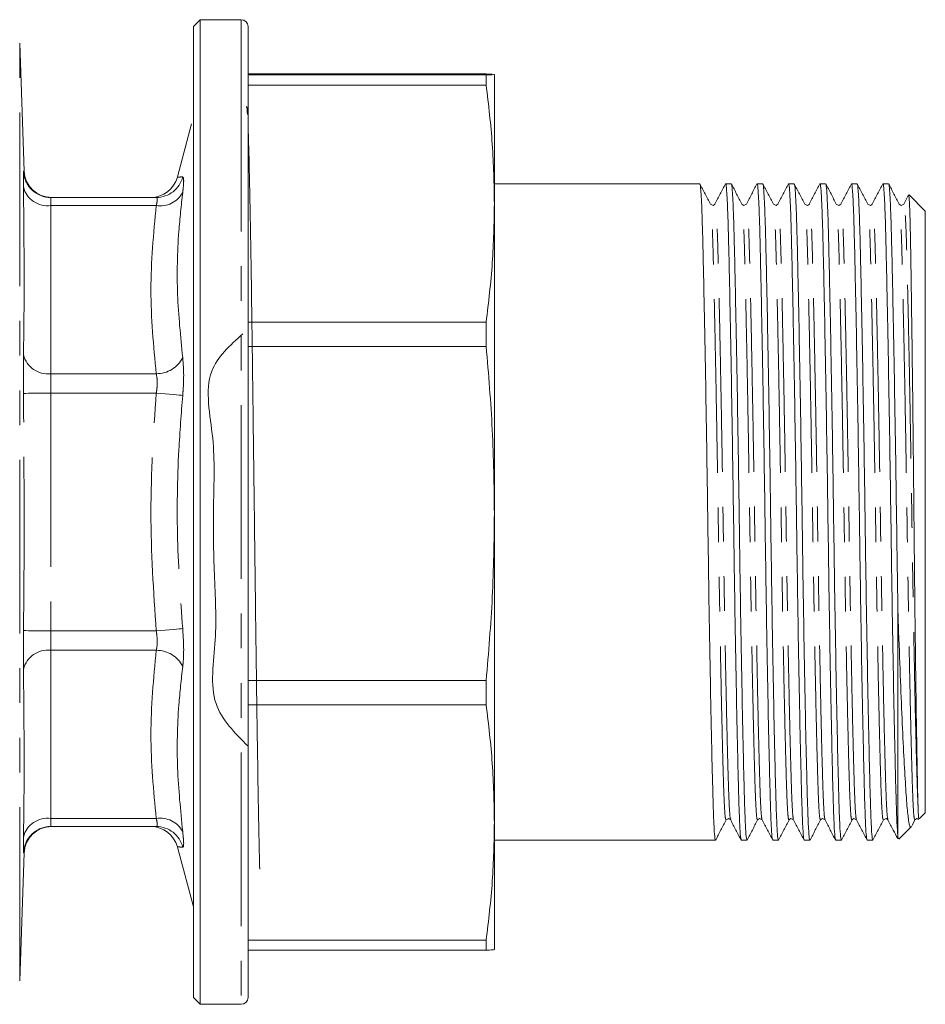
# Model space of a CAD drawing. Units: millimetres. Extents: x 147 to 260, y 93 to 257.
# Drawn here: x 201 to 234, y 189 to 225 of the extents above; entities that cross this region are included whole.
import ezdxf

# ---------------------------------------------------------------- set-up
doc = ezdxf.new("R2010")
doc.units = ezdxf.units.MM
doc.linetypes.add('PHANTOM', pattern=[12.7, 6.35, -1.27, 1.27, -1.27, 1.27, -1.27])

msp = doc.modelspace()

# ---------------------------------------------------------------- linework, layer by layer
at = {"color": 7, "linetype": 'Continuous', "lineweight": 15}
for p, q in [((207.259, 225.257), (207.009, 225.007)), ((207.009, 225.007), (207.009, 223.632)), ((208.759, 225.257), (207.259, 225.257)), ((207.259, 223.863), (207.259, 225.257)), ((209.009, 225.007), (209.009, 223.632)), ((200.823, 219.723), (200.659, 224.399)), ((207.009, 223.632), (207.009, 189.507)), ((207.259, 189.257), (207.259, 223.863)), ((209.009, 223.632), (209.009, 189.507)), ((209.009, 223.277), (217.708, 223.277)), ((217.708, 223.235), (209.009, 223.235)), ((217.708, 223.277), (217.932, 223.267)), ((217.708, 223.235), (217.708, 222.863)), ((218.008, 223.257), (218.009, 223.256)), ((218.009, 223.257), (218.009, 223.256)), ((218.009, 223.256), (218.009, 218.531)), ((209.009, 222.863), (217.708, 222.863)), ((209.009, 221.978), (208.951, 222.091)), ((206.944, 221.452), (206.422, 219.506)), ((225.517, 219.257), (218.009, 219.257)), ((226.667, 219.257), (226.459, 219.257)), ((227.817, 219.257), (227.609, 219.257)), ((228.967, 219.257), (228.759, 219.257)), ((230.117, 219.257), (229.909, 219.257)), ((231.267, 219.257), (231.059, 219.257)), ((232.417, 219.257), (232.209, 219.257)), ((201.796, 218.757), (205.651, 218.757)), ((205.651, 218.757), (205.454, 218.757)), ((218.009, 218.531), (218.009, 207.202)), ((233.148, 218.856), (232.971, 218.516)), ((233.759, 218.257), (233.168, 218.848)), ((233.759, 206.751), (233.759, 218.257)), ((217.708, 214.2), (209.009, 214.2)), ((217.708, 214.2), (217.708, 213.306)), ((209.009, 213.306), (217.708, 213.306)), ((218.009, 207.202), (218.009, 195.904)), ((233.759, 196.257), (233.759, 206.751)), ((232.759, 195.36), (232.759, 203.615)), ((217.708, 201.097), (209.009, 201.097)), ((217.708, 201.097), (217.708, 200.206)), ((209.009, 200.206), (217.708, 200.206)), ((233.54, 196.038), (233.759, 196.257)), ((218.009, 195.904), (218.009, 191.257)), ((233.274, 195.792), (233.381, 195.998)), ((201.796, 195.757), (205.651, 195.757)), ((232.798, 195.295), (233.26, 195.757)), ((218.009, 195.257), (226.092, 195.257)), ((227.034, 195.257), (227.242, 195.257)), ((228.184, 195.257), (228.392, 195.257)), ((229.334, 195.257), (229.542, 195.257)), ((230.484, 195.257), (230.692, 195.257)), ((231.634, 195.257), (231.842, 195.257)), ((232.759, 195.36), (232.776, 195.318)), ((200.659, 190.114), (200.823, 194.79)), ((206.422, 195.007), (207.009, 192.816)), ((217.708, 191.602), (209.009, 191.602)), ((217.708, 191.602), (217.708, 191.236)), ((209.009, 191.236), (217.708, 191.236)), ((207.009, 189.507), (207.259, 189.257)), ((207.259, 189.257), (208.759, 189.257))]:
    msp.add_line(p, q, dxfattribs=at)
at = {"color": 8, "linetype": 'PHANTOM', "lineweight": 0}
for p, q in [((208.759, 225.257), (208.759, 223.863)), ((200.659, 190.114), (200.659, 224.399)), ((208.759, 223.863), (208.759, 189.257)), ((201.796, 218.464), (201.796, 212.313)), ((201.796, 218.464), (205.651, 218.464)), ((201.796, 212.313), (205.651, 212.313)), ((201.796, 211.606), (201.796, 202.907)), ((201.796, 211.606), (205.651, 211.606)), ((201.796, 202.907), (205.651, 202.907)), ((201.796, 202.2), (201.796, 196.049)), ((201.796, 202.2), (205.651, 202.2)), ((201.796, 196.049), (205.651, 196.049)), ((200.809, 194.79), (200.797, 194.79))]:
    msp.add_line(p, q, dxfattribs=at)
at = {"color": 8, "linetype": 'PHANTOM', "lineweight": 0, "flags": 128}
for points in [[(200.797, 211.594), (200.822, 211.595), (200.882, 211.595), (200.977, 211.596), (201.101, 211.598), (201.251, 211.6), (201.421, 211.602), (201.605, 211.604), (201.796, 211.606)], [(206.617, 211.521), (206.564, 211.525), (206.486, 211.532), (206.385, 211.541), (206.263, 211.552), (206.126, 211.564), (205.975, 211.577), (205.815, 211.591), (205.651, 211.606)], [(200.797, 202.919), (200.822, 202.919), (200.882, 202.918), (200.977, 202.917), (201.101, 202.915), (201.251, 202.914), (201.421, 202.912), (201.605, 202.91), (201.796, 202.907)], [(206.617, 202.992), (206.564, 202.988), (206.486, 202.981), (206.385, 202.972), (206.263, 202.961), (206.126, 202.949), (205.975, 202.936), (205.815, 202.922), (205.651, 202.907)]]:
    msp.add_lwpolyline(points, dxfattribs=at)
at = {"color": 7, "linetype": 'Continuous', "lineweight": 15}
for centre, radius, start, end in [((208.759, 225.007), 0.25, 0, 90), ((201.822, 219.757), 1, 181.9106, 269.9591), ((205.454, 219.757), 1, 270, 345.3217), ((201.796, 219.756), 1, 227.0023, 269.9997), ((201.822, 194.757), 1, 90.0409, 178.2235), ((201.796, 194.757), 1, 90.0002, 129.2328), ((205.454, 194.757), 1, 14.5728, 90), ((208.759, 189.507), 0.25, 270, 0)]:
    msp.add_arc(centre, radius, start, end, dxfattribs=at)
at = {"color": 8, "linetype": 'PHANTOM', "lineweight": 0}
for centre, radius, start, end in [((201.797, 219.757), 1, 181.8882, 227.0023), ((205.65, 219.753), 0.997, 270.0754, 345.9902), ((201.669, 219.352), 0.897, 193.6918, 278.1828), ((205.801, 219.378), 0.927, 260.6702, 331.6174), ((201.685, 213.22), 0.914, 193.6268, 276.981), ((205.661, 213.379), 1.066, 269.4829, 333.7306), ((201.685, 201.293), 0.914, 83.019, 166.3732), ((205.661, 201.134), 1.066, 26.2694, 90.5171), ((201.669, 195.161), 0.897, 81.8172, 166.3082), ((205.801, 195.135), 0.927, 28.3826, 99.3298), ((201.797, 194.757), 1, 129.2328, 178.1119), ((205.65, 194.76), 0.997, 14.0098, 89.9246)]:
    msp.add_arc(centre, radius, start, end, dxfattribs=at)
at = {"color": 7, "linetype": 'Continuous', "lineweight": 15}
for points, knots in [([(218.009, 223.256), (217.996, 223.253), (217.969, 223.246), (217.795, 223.239), (217.708, 223.235)], [0, 0, 0, 0, 0.499408, 1, 1, 1, 1]), ([(217.708, 222.863), (217.795, 222.143), (217.968, 220.702), (217.996, 219.255), (218.009, 218.531)], [0, 0, 0, 0, 0.4994495, 1, 1, 1, 1]), ([(208.951, 222.054), (208.959, 222.054), (208.969, 222.053), (208.98, 221.841), (208.982, 221.795)], [0, 0, 0, 0, 0.781042, 1, 1, 1, 1]), ([(209.009, 221.244), (209.019, 220.971), (209.038, 220.401), (209.067, 219.055), (209.099, 217.376), (209.13, 215.382), (209.16, 213.179), (209.191, 210.787), (209.222, 208.316), (209.253, 205.793), (209.283, 203.334), (209.315, 200.965), (209.346, 198.792), (209.377, 196.852), (209.405, 195.282), (209.424, 194.534), (209.432, 194.203)], [0, 0, 0, 0, 0.066086, 0.137955, 0.211907, 0.283775, 0.357728, 0.429596, 0.503549, 0.575417, 0.64937, 0.721238, 0.79519, 0.867059, 0.941012, 1, 1, 1, 1]), ([(226.092, 195.288), (226.084, 195.291), (226.067, 195.296), (226.041, 195.654), (226.013, 196.283), (225.988, 197.178), (225.959, 198.32), (225.929, 199.709), (225.899, 201.302), (225.868, 203.039), (225.839, 204.853), (225.813, 206.696), (225.787, 208.552), (225.758, 210.405), (225.728, 212.211), (225.697, 213.898), (225.667, 215.402), (225.639, 216.678), (225.613, 217.717), (225.586, 218.519), (225.556, 219.038), (225.533, 219.275), (225.52, 219.234), (225.517, 219.225)], [0, 0, 0, 0, 0.0362464, 0.0866617, 0.1358296, 0.1840874, 0.233733, 0.2844342, 0.3355702, 0.3864879, 0.4365504, 0.4851834, 0.5338164, 0.5838789, 0.6347966, 0.6859326, 0.7366338, 0.7862794, 0.8345371, 0.883705, 0.9341203, 0.9851834, 1, 1, 1, 1]), ([(225.905, 218.516), (225.841, 218.639), (225.714, 218.884), (225.586, 219.129), (225.522, 219.252)], [0, 0, 0, 0, 0.49999, 1, 1, 1, 1]), ([(226.456, 219.256), (226.392, 219.132), (226.263, 218.886), (226.135, 218.639), (226.071, 218.516)], [0, 0, 0, 0, 0.50001, 1, 1, 1, 1]), ([(226.459, 219.225), (226.462, 219.234), (226.475, 219.276), (226.499, 219.041), (226.528, 218.525), (226.556, 217.724), (226.581, 216.688), (226.609, 215.413), (226.639, 213.911), (226.67, 212.225), (226.7, 210.42), (226.729, 208.567), (226.756, 206.711), (226.782, 204.868), (226.811, 203.054), (226.841, 201.315), (226.872, 199.721), (226.902, 198.331), (226.93, 197.187), (226.956, 196.29), (226.983, 195.658), (227.01, 195.297), (227.027, 195.291), (227.034, 195.288)], [0, 0, 0, 0, 0.014408, 0.065471, 0.115887, 0.165055, 0.213312, 0.262958, 0.313659, 0.364795, 0.415713, 0.465775, 0.514408, 0.563041, 0.613104, 0.664022, 0.715158, 0.765859, 0.815504, 0.863762, 0.91293, 0.963345, 1, 1, 1, 1]), ([(227.242, 195.288), (227.234, 195.291), (227.217, 195.296), (227.191, 195.654), (227.163, 196.283), (227.138, 197.178), (227.109, 198.32), (227.079, 199.709), (227.049, 201.302), (227.018, 203.039), (226.989, 204.853), (226.963, 206.696), (226.937, 208.552), (226.908, 210.405), (226.878, 212.211), (226.847, 213.898), (226.817, 215.402), (226.789, 216.678), (226.763, 217.717), (226.736, 218.519), (226.706, 219.038), (226.683, 219.275), (226.67, 219.234), (226.667, 219.225)], [0, 0, 0, 0, 0.036246, 0.086662, 0.13583, 0.184087, 0.233733, 0.284434, 0.33557, 0.386488, 0.43655, 0.485183, 0.533816, 0.583879, 0.634797, 0.685933, 0.736634, 0.786279, 0.834537, 0.883705, 0.93412, 0.985183, 1, 1, 1, 1]), ([(227.056, 218.515), (226.992, 218.638), (226.864, 218.883), (226.737, 219.128), (226.673, 219.251)], [0, 0, 0, 0, 0.49999, 1, 1, 1, 1]), ([(227.606, 219.256), (227.542, 219.132), (227.413, 218.886), (227.285, 218.639), (227.221, 218.516)], [0, 0, 0, 0, 0.500009, 1, 1, 1, 1]), ([(227.609, 219.225), (227.612, 219.234), (227.625, 219.276), (227.649, 219.041), (227.678, 218.525), (227.706, 217.724), (227.731, 216.688), (227.759, 215.413), (227.789, 213.911), (227.82, 212.225), (227.85, 210.42), (227.879, 208.567), (227.906, 206.711), (227.932, 204.868), (227.961, 203.054), (227.991, 201.315), (228.022, 199.721), (228.052, 198.331), (228.08, 197.187), (228.106, 196.29), (228.133, 195.658), (228.16, 195.297), (228.177, 195.291), (228.184, 195.288)], [0, 0, 0, 0, 0.014408, 0.065471, 0.115887, 0.165055, 0.213312, 0.262958, 0.313659, 0.364795, 0.415713, 0.465775, 0.514408, 0.563041, 0.613104, 0.664022, 0.715158, 0.765859, 0.815504, 0.863762, 0.91293, 0.963345, 1, 1, 1, 1]), ([(228.392, 195.288), (228.384, 195.291), (228.367, 195.296), (228.341, 195.654), (228.313, 196.283), (228.288, 197.178), (228.259, 198.32), (228.229, 199.709), (228.199, 201.302), (228.168, 203.039), (228.139, 204.853), (228.113, 206.696), (228.087, 208.552), (228.058, 210.405), (228.028, 212.211), (227.997, 213.898), (227.967, 215.402), (227.939, 216.678), (227.913, 217.717), (227.886, 218.519), (227.856, 219.038), (227.833, 219.275), (227.82, 219.234), (227.817, 219.225)], [0, 0, 0, 0, 0.036246, 0.086662, 0.13583, 0.184087, 0.233733, 0.284434, 0.33557, 0.386488, 0.43655, 0.485183, 0.533816, 0.583879, 0.634797, 0.685933, 0.736634, 0.786279, 0.834537, 0.883705, 0.93412, 0.985183, 1, 1, 1, 1]), ([(228.206, 218.515), (228.142, 218.638), (228.014, 218.883), (227.887, 219.128), (227.823, 219.251)], [0, 0, 0, 0, 0.499991, 1, 1, 1, 1]), ([(228.756, 219.256), (228.692, 219.132), (228.563, 218.886), (228.435, 218.639), (228.371, 218.516)], [0, 0, 0, 0, 0.50001, 1, 1, 1, 1]), ([(228.759, 219.225), (228.762, 219.234), (228.775, 219.276), (228.799, 219.041), (228.828, 218.525), (228.856, 217.724), (228.881, 216.688), (228.909, 215.413), (228.939, 213.911), (228.97, 212.225), (229, 210.42), (229.029, 208.567), (229.056, 206.711), (229.082, 204.868), (229.111, 203.054), (229.141, 201.315), (229.172, 199.721), (229.202, 198.331), (229.23, 197.187), (229.256, 196.29), (229.283, 195.658), (229.31, 195.297), (229.327, 195.291), (229.334, 195.288)], [0, 0, 0, 0, 0.014408, 0.065471, 0.115887, 0.165055, 0.213312, 0.262958, 0.313659, 0.364795, 0.415713, 0.465775, 0.514408, 0.563041, 0.613104, 0.664022, 0.715158, 0.765859, 0.815504, 0.863762, 0.91293, 0.963345, 1, 1, 1, 1]), ([(229.542, 195.288), (229.534, 195.291), (229.517, 195.296), (229.491, 195.654), (229.463, 196.283), (229.438, 197.178), (229.409, 198.32), (229.379, 199.709), (229.349, 201.302), (229.318, 203.039), (229.289, 204.853), (229.263, 206.696), (229.237, 208.552), (229.208, 210.405), (229.178, 212.211), (229.147, 213.898), (229.117, 215.402), (229.089, 216.678), (229.063, 217.717), (229.036, 218.519), (229.006, 219.038), (228.983, 219.275), (228.97, 219.234), (228.967, 219.225)], [0, 0, 0, 0, 0.036246, 0.086662, 0.13583, 0.184087, 0.233733, 0.284434, 0.33557, 0.386488, 0.43655, 0.485183, 0.533816, 0.583879, 0.634797, 0.685933, 0.736634, 0.786279, 0.834537, 0.883705, 0.93412, 0.985183, 1, 1, 1, 1]), ([(229.355, 218.516), (229.292, 218.639), (229.164, 218.884), (229.036, 219.129), (228.972, 219.251)], [0, 0, 0, 0, 0.499991, 1, 1, 1, 1]), ([(229.906, 219.256), (229.842, 219.132), (229.713, 218.886), (229.585, 218.639), (229.521, 218.516)], [0, 0, 0, 0, 0.50001, 1, 1, 1, 1]), ([(229.909, 219.225), (229.912, 219.234), (229.925, 219.276), (229.949, 219.041), (229.978, 218.525), (230.006, 217.724), (230.031, 216.688), (230.059, 215.413), (230.089, 213.911), (230.12, 212.225), (230.15, 210.42), (230.179, 208.567), (230.206, 206.711), (230.232, 204.868), (230.261, 203.054), (230.291, 201.315), (230.322, 199.721), (230.352, 198.331), (230.38, 197.187), (230.406, 196.29), (230.433, 195.658), (230.46, 195.297), (230.477, 195.291), (230.484, 195.288)], [0, 0, 0, 0, 0.014408, 0.065471, 0.115887, 0.165055, 0.213312, 0.262958, 0.313659, 0.364795, 0.415713, 0.465775, 0.514408, 0.563041, 0.613104, 0.664022, 0.715158, 0.765859, 0.815504, 0.863762, 0.91293, 0.963345, 1, 1, 1, 1]), ([(230.692, 195.288), (230.684, 195.291), (230.667, 195.296), (230.641, 195.654), (230.613, 196.283), (230.588, 197.178), (230.559, 198.32), (230.529, 199.709), (230.499, 201.302), (230.468, 203.039), (230.439, 204.853), (230.413, 206.696), (230.387, 208.552), (230.358, 210.405), (230.328, 212.211), (230.297, 213.898), (230.267, 215.402), (230.239, 216.678), (230.213, 217.717), (230.186, 218.519), (230.156, 219.038), (230.133, 219.275), (230.12, 219.234), (230.117, 219.225)], [0, 0, 0, 0, 0.036246, 0.086662, 0.13583, 0.184087, 0.233733, 0.284434, 0.33557, 0.386488, 0.43655, 0.485183, 0.533816, 0.583879, 0.634797, 0.685933, 0.736634, 0.786279, 0.834537, 0.883705, 0.93412, 0.985183, 1, 1, 1, 1]), ([(230.505, 218.516), (230.442, 218.639), (230.314, 218.884), (230.186, 219.129), (230.122, 219.251)], [0, 0, 0, 0, 0.499992, 1, 1, 1, 1]), ([(231.056, 219.256), (230.992, 219.132), (230.863, 218.886), (230.735, 218.639), (230.671, 218.516)], [0, 0, 0, 0, 0.500011, 1, 1, 1, 1]), ([(231.059, 219.225), (231.062, 219.234), (231.075, 219.276), (231.099, 219.041), (231.128, 218.525), (231.156, 217.724), (231.181, 216.688), (231.209, 215.413), (231.239, 213.911), (231.27, 212.225), (231.3, 210.42), (231.329, 208.567), (231.356, 206.711), (231.382, 204.868), (231.411, 203.054), (231.441, 201.315), (231.472, 199.721), (231.502, 198.331), (231.53, 197.187), (231.556, 196.29), (231.583, 195.658), (231.61, 195.297), (231.627, 195.291), (231.634, 195.288)], [0, 0, 0, 0, 0.014408, 0.065471, 0.115887, 0.165055, 0.213312, 0.262958, 0.313659, 0.364795, 0.415713, 0.465775, 0.514408, 0.563041, 0.613104, 0.664022, 0.715158, 0.765859, 0.815504, 0.863762, 0.91293, 0.963345, 1, 1, 1, 1]), ([(231.842, 195.288), (231.834, 195.291), (231.817, 195.296), (231.791, 195.654), (231.763, 196.283), (231.738, 197.178), (231.709, 198.32), (231.679, 199.709), (231.649, 201.302), (231.618, 203.039), (231.589, 204.853), (231.563, 206.696), (231.537, 208.552), (231.508, 210.405), (231.478, 212.211), (231.447, 213.898), (231.417, 215.402), (231.389, 216.678), (231.363, 217.717), (231.336, 218.519), (231.306, 219.038), (231.283, 219.275), (231.27, 219.234), (231.267, 219.225)], [0, 0, 0, 0, 0.036246, 0.086662, 0.13583, 0.184087, 0.233733, 0.284434, 0.33557, 0.386488, 0.43655, 0.485183, 0.533816, 0.583879, 0.634797, 0.685933, 0.736634, 0.786279, 0.834537, 0.883705, 0.93412, 0.985183, 1, 1, 1, 1]), ([(231.656, 218.515), (231.592, 218.638), (231.464, 218.883), (231.337, 219.128), (231.273, 219.25)], [0, 0, 0, 0, 0.49999, 1, 1, 1, 1]), ([(232.206, 219.256), (232.142, 219.132), (232.013, 218.886), (231.885, 218.639), (231.821, 218.516)], [0, 0, 0, 0, 0.50001, 1, 1, 1, 1]), ([(232.209, 219.225), (232.212, 219.234), (232.225, 219.276), (232.249, 219.041), (232.278, 218.525), (232.306, 217.724), (232.331, 216.688), (232.359, 215.413), (232.389, 213.911), (232.42, 212.225), (232.45, 210.42), (232.479, 208.567), (232.506, 206.711), (232.532, 204.868), (232.561, 203.054), (232.591, 201.315), (232.622, 199.721), (232.652, 198.343), (232.679, 197.213), (232.704, 196.337), (232.731, 195.681), (232.75, 195.468), (232.759, 195.36)], [0, 0, 0, 0, 0.015038, 0.068332, 0.12095, 0.172266, 0.222633, 0.274448, 0.327364, 0.380734, 0.433877, 0.486127, 0.536885, 0.587643, 0.639893, 0.693035, 0.746405, 0.799322, 0.849827, 0.898918, 0.948819, 1, 1, 1, 1]), ([(232.759, 203.615), (232.751, 204.127), (232.735, 205.136), (232.712, 206.791), (232.687, 208.551), (232.658, 210.405), (232.628, 212.211), (232.597, 213.898), (232.567, 215.402), (232.539, 216.678), (232.513, 217.717), (232.486, 218.519), (232.456, 219.038), (232.433, 219.275), (232.42, 219.234), (232.417, 219.225)], [0, 0, 0, 0, 0.070572, 0.139326, 0.220631, 0.304326, 0.389451, 0.47494, 0.559703, 0.642701, 0.723378, 0.805577, 0.889862, 0.975229, 1, 1, 1, 1]), ([(232.806, 218.516), (232.742, 218.638), (232.614, 218.883), (232.486, 219.128), (232.423, 219.251)], [0, 0, 0, 0, 0.49999, 1, 1, 1, 1]), ([(218.009, 218.531), (217.996, 217.809), (217.969, 216.363), (217.795, 214.921), (217.708, 214.2)], [0, 0, 0, 0, 0.499408, 1, 1, 1, 1]), ([(233.154, 218.834), (233.159, 218.821), (233.172, 218.791), (233.191, 218.358), (233.212, 217.609), (233.23, 216.565), (233.25, 215.247), (233.271, 213.719), (233.293, 212), (233.314, 210.171), (233.334, 208.244), (233.353, 206.312), (233.372, 204.392), (233.393, 202.582), (233.415, 200.9), (233.436, 199.42), (233.457, 198.159), (233.475, 197.154), (233.488, 196.727), (233.494, 196.519)], [0, 0, 0, 0, 0.046131, 0.107366, 0.166874, 0.228111, 0.287492, 0.348628, 0.40749, 0.468059, 0.526921, 0.587491, 0.646286, 0.706821, 0.765036, 0.82494, 0.883155, 0.943059, 1, 1, 1, 1]), ([(226.071, 218.516), (226.049, 218.493), (226.002, 218.445), (225.939, 218.491), (225.906, 218.516)], [0, 0, 0, 0, 0.458355, 1, 1, 1, 1]), ([(227.221, 218.516), (227.187, 218.491), (227.124, 218.445), (227.077, 218.493), (227.056, 218.516)], [0, 0, 0, 0, 0.540759, 1, 1, 1, 1]), ([(228.371, 218.516), (228.349, 218.493), (228.302, 218.445), (228.239, 218.491), (228.206, 218.516)], [0, 0, 0, 0, 0.458352, 1, 1, 1, 1]), ([(229.521, 218.516), (229.498, 218.493), (229.449, 218.445), (229.388, 218.491), (229.356, 218.516)], [0, 0, 0, 0, 0.4677158, 1, 1, 1, 1]), ([(230.671, 218.516), (230.649, 218.493), (230.602, 218.445), (230.539, 218.491), (230.506, 218.516)], [0, 0, 0, 0, 0.458365, 1, 1, 1, 1]), ([(231.821, 218.516), (231.799, 218.493), (231.752, 218.445), (231.689, 218.491), (231.656, 218.516)], [0, 0, 0, 0, 0.458354, 1, 1, 1, 1]), ([(232.971, 218.516), (232.939, 218.491), (232.879, 218.444), (232.829, 218.493), (232.806, 218.516)], [0, 0, 0, 0, 0.524584, 1, 1, 1, 1]), ([(209.009, 198.693), (208.523, 199.177), (207.474, 200.22), (207.902, 202.565), (207.756, 204.978), (207.717, 207.497), (207.836, 209.954), (207.252, 212.355), (208.347, 213.348), (208.813, 213.771)], [0, 0, 0, 0, 0.131982, 0.284666, 0.433048, 0.585733, 0.734114, 0.886798, 1, 1, 1, 1]), ([(217.708, 213.306), (217.795, 212.292), (217.968, 210.26), (217.996, 208.222), (218.009, 207.202)], [0, 0, 0, 0, 0.49945, 1, 1, 1, 1]), ([(218.009, 207.202), (217.996, 206.184), (217.969, 204.145), (217.795, 202.114), (217.708, 201.097)], [0, 0, 0, 0, 0.499408, 1, 1, 1, 1]), ([(233.244, 195.773), (233.238, 195.758), (233.209, 195.685), (233.159, 195.885), (233.095, 196.38), (233.039, 197.204), (232.976, 198.309), (232.911, 199.669), (232.844, 201.276), (232.793, 202.635), (232.765, 203.443), (232.759, 203.615)], [0, 0, 0, 0, 0.036132, 0.168588, 0.297311, 0.429747, 0.559372, 0.692546, 0.82574, 0.962796, 1, 1, 1, 1]), ([(217.708, 200.206), (217.795, 199.491), (217.968, 198.06), (217.996, 196.623), (218.009, 195.904)], [0, 0, 0, 0, 0.4994495, 1, 1, 1, 1]), ([(233.494, 196.519), (233.495, 196.5), (233.498, 196.404), (233.507, 196.199), (233.517, 196.023), (233.523, 196.045), (233.526, 196.053)], [0, 0, 0, 0, 0.057909, 0.289679, 0.754091, 1, 1, 1, 1]), ([(218.009, 195.904), (217.996, 195.187), (217.969, 193.75), (217.795, 192.319), (217.708, 191.602)], [0, 0, 0, 0, 0.499408, 1, 1, 1, 1]), ([(226.098, 195.262), (226.162, 195.385), (226.289, 195.63), (226.417, 195.875), (226.481, 195.998)], [0, 0, 0, 0, 0.500011, 1, 1, 1, 1]), ([(226.481, 195.997), (226.512, 196.022), (226.571, 196.069), (226.621, 196.021), (226.646, 195.997)], [0, 0, 0, 0, 0.5221184, 1, 1, 1, 1]), ([(226.646, 195.997), (226.71, 195.874), (226.838, 195.627), (226.967, 195.381), (227.031, 195.257)], [0, 0, 0, 0, 0.4999907, 1, 1, 1, 1]), ([(227.247, 195.262), (227.311, 195.384), (227.439, 195.629), (227.566, 195.874), (227.63, 195.997)], [0, 0, 0, 0, 0.50001, 1, 1, 1, 1]), ([(227.631, 195.997), (227.652, 196.02), (227.699, 196.068), (227.762, 196.022), (227.796, 195.997)], [0, 0, 0, 0, 0.459205, 1, 1, 1, 1]), ([(227.796, 195.997), (227.86, 195.874), (227.988, 195.627), (228.117, 195.381), (228.181, 195.257)], [0, 0, 0, 0, 0.499991, 1, 1, 1, 1]), ([(228.398, 195.262), (228.461, 195.385), (228.589, 195.63), (228.717, 195.875), (228.781, 195.997)], [0, 0, 0, 0, 0.500009, 1, 1, 1, 1]), ([(228.781, 195.997), (228.802, 196.02), (228.849, 196.068), (228.912, 196.022), (228.946, 195.997)], [0, 0, 0, 0, 0.459179, 1, 1, 1, 1]), ([(228.946, 195.997), (229.01, 195.874), (229.138, 195.627), (229.267, 195.381), (229.331, 195.257)], [0, 0, 0, 0, 0.4999896, 1, 1, 1, 1]), ([(229.548, 195.263), (229.612, 195.385), (229.739, 195.63), (229.867, 195.875), (229.931, 195.998)], [0, 0, 0, 0, 0.50001, 1, 1, 1, 1]), ([(229.931, 195.997), (229.953, 196.02), (230.001, 196.068), (230.063, 196.022), (230.096, 195.997)], [0, 0, 0, 0, 0.465266, 1, 1, 1, 1]), ([(230.096, 195.997), (230.16, 195.874), (230.288, 195.627), (230.417, 195.381), (230.481, 195.257)], [0, 0, 0, 0, 0.499991, 1, 1, 1, 1]), ([(230.697, 195.262), (230.761, 195.384), (230.889, 195.63), (231.017, 195.875), (231.08, 195.997)], [0, 0, 0, 0, 0.5000098, 1, 1, 1, 1]), ([(231.081, 195.997), (231.102, 196.02), (231.149, 196.068), (231.212, 196.022), (231.246, 195.997)], [0, 0, 0, 0, 0.459188, 1, 1, 1, 1]), ([(231.246, 195.997), (231.31, 195.874), (231.438, 195.627), (231.567, 195.381), (231.631, 195.257)], [0, 0, 0, 0, 0.4999902, 1, 1, 1, 1]), ([(231.847, 195.262), (231.911, 195.384), (232.039, 195.629), (232.166, 195.874), (232.23, 195.997)], [0, 0, 0, 0, 0.500009, 1, 1, 1, 1]), ([(232.231, 195.997), (232.264, 196.022), (232.327, 196.068), (232.374, 196.02), (232.396, 195.997)], [0, 0, 0, 0, 0.5416582, 1, 1, 1, 1]), ([(232.396, 195.997), (232.46, 195.874), (232.578, 195.647), (232.696, 195.42), (232.75, 195.316)], [0, 0, 0, 0, 0.543269, 1, 1, 1, 1]), ([(233.381, 195.997), (233.402, 196.021), (233.438, 196.063), (233.487, 196.029), (233.508, 196.016)], [0, 0, 0, 0, 0.581242, 1, 1, 1, 1]), ([(217.708, 191.236), (217.795, 191.239), (217.967, 191.246), (217.994, 191.253), (218.008, 191.256)], [0, 0, 0, 0, 0.504001, 1, 1, 1, 1])]:
    msp.add_open_spline(points, degree=3, knots=knots, dxfattribs=at)
at = {"color": 8, "linetype": 'PHANTOM', "lineweight": 0}
for points, knots in [([(200.797, 219.139), (200.796, 219.19), (200.793, 219.392), (200.791, 219.658), (200.795, 219.702), (200.797, 219.724)], [0, 0, 0, 0, 0.141786, 0.57088, 1, 1, 1, 1]), ([(200.797, 219.724), (200.805, 219.723), (200.822, 219.722), (200.813, 219.722), (200.809, 219.723)], [0, 0, 0, 0, 0.461062, 1, 1, 1, 1]), ([(206.445, 219.5), (206.438, 219.499), (206.406, 219.497), (206.525, 219.505), (206.617, 219.512)], [0, 0, 0, 0, 0.232287, 1, 1, 1, 1]), ([(206.617, 219.512), (206.632, 219.492), (206.661, 219.453), (206.648, 219.196), (206.624, 218.994), (206.617, 218.938)], [0, 0, 0, 0, 0.419174, 0.838166, 1, 1, 1, 1]), ([(200.797, 213.005), (200.804, 213.476), (200.834, 215.519), (200.813, 217.565), (200.797, 219.139)], [0, 0, 0, 0, 0.230531, 1, 1, 1, 1]), ([(206.617, 218.938), (206.565, 218.465), (206.429, 217.222), (206.384, 215.204), (206.539, 213.674), (206.617, 212.907)], [0, 0, 0, 0, 0.234265, 0.616161, 1, 1, 1, 1]), ([(201.796, 218.757), (201.794, 218.745), (201.791, 218.723), (201.793, 218.59), (201.796, 218.489), (201.796, 218.464)], [0, 0, 0, 0, 0.429119, 0.858218, 1, 1, 1, 1]), ([(205.651, 218.464), (205.658, 218.492), (205.682, 218.594), (205.695, 218.725), (205.666, 218.746), (205.651, 218.757)], [0, 0, 0, 0, 0.162467, 0.580598, 1, 1, 1, 1]), ([(226.481, 196.008), (226.471, 196.009), (226.452, 196.011), (226.423, 196.364), (226.396, 196.958), (226.37, 197.798), (226.342, 198.872), (226.312, 200.176), (226.281, 201.671), (226.251, 203.303), (226.222, 205.006), (226.196, 206.736), (226.169, 208.478), (226.14, 210.218), (226.11, 211.913), (226.079, 213.496), (226.049, 214.907), (226.021, 216.105), (225.996, 217.079), (225.968, 217.833), (225.939, 218.312), (225.917, 218.533), (225.906, 218.506), (225.905, 218.504)], [0, 0, 0, 0, 0.046928, 0.097305, 0.146436, 0.194657, 0.244265, 0.294928, 0.346025, 0.396905, 0.446929, 0.495525, 0.544122, 0.594146, 0.645025, 0.696123, 0.746786, 0.796394, 0.844615, 0.893745, 0.944123, 0.995147, 1, 1, 1, 1]), ([(227.63, 196.009), (227.621, 196.01), (227.602, 196.012), (227.573, 196.364), (227.546, 196.958), (227.52, 197.798), (227.492, 198.872), (227.462, 200.176), (227.431, 201.671), (227.401, 203.303), (227.372, 205.006), (227.346, 206.736), (227.319, 208.478), (227.29, 210.218), (227.26, 211.913), (227.229, 213.496), (227.199, 214.907), (227.171, 216.105), (227.146, 217.079), (227.118, 217.833), (227.089, 218.311), (227.068, 218.532), (227.057, 218.507), (227.056, 218.505)], [0, 0, 0, 0, 0.046296, 0.096751, 0.145958, 0.194254, 0.24394, 0.294681, 0.345858, 0.396816, 0.446919, 0.49559, 0.544262, 0.594365, 0.645323, 0.6965, 0.747241, 0.796926, 0.845223, 0.89443, 0.944885, 0.995989, 1, 1, 1, 1]), ([(228.781, 196.009), (228.771, 196.01), (228.752, 196.011), (228.723, 196.364), (228.696, 196.958), (228.67, 197.798), (228.642, 198.872), (228.612, 200.176), (228.581, 201.671), (228.551, 203.303), (228.522, 205.006), (228.496, 206.736), (228.469, 208.478), (228.44, 210.218), (228.41, 211.913), (228.379, 213.496), (228.349, 214.907), (228.321, 216.105), (228.296, 217.079), (228.268, 217.833), (228.239, 218.311), (228.218, 218.532), (228.207, 218.507), (228.206, 218.505)], [0, 0, 0, 0, 0.046734, 0.097171, 0.14636, 0.194639, 0.244306, 0.29503, 0.346188, 0.397128, 0.447212, 0.495866, 0.544521, 0.594605, 0.645545, 0.696703, 0.747427, 0.797094, 0.845373, 0.894562, 0.944999, 0.996085, 1, 1, 1, 1]), ([(229.931, 196.008), (229.921, 196.009), (229.902, 196.011), (229.873, 196.364), (229.846, 196.958), (229.82, 197.798), (229.792, 198.872), (229.762, 200.176), (229.731, 201.671), (229.701, 203.303), (229.672, 205.006), (229.646, 206.736), (229.619, 208.478), (229.59, 210.218), (229.56, 211.913), (229.529, 213.496), (229.499, 214.907), (229.471, 216.105), (229.446, 217.079), (229.418, 217.833), (229.389, 218.312), (229.367, 218.533), (229.356, 218.506), (229.355, 218.504)], [0, 0, 0, 0, 0.047228, 0.097599, 0.146725, 0.19494, 0.244543, 0.2952, 0.346292, 0.397165, 0.447185, 0.495775, 0.544366, 0.594385, 0.645259, 0.69635, 0.747008, 0.79661, 0.844826, 0.893951, 0.944323, 0.995342, 1, 1, 1, 1]), ([(231.081, 196.009), (231.071, 196.01), (231.052, 196.012), (231.023, 196.364), (230.996, 196.958), (230.97, 197.798), (230.942, 198.872), (230.912, 200.176), (230.881, 201.671), (230.851, 203.303), (230.822, 205.006), (230.796, 206.736), (230.769, 208.478), (230.74, 210.218), (230.71, 211.913), (230.679, 213.496), (230.649, 214.907), (230.621, 216.105), (230.596, 217.079), (230.568, 217.833), (230.539, 218.312), (230.517, 218.533), (230.506, 218.506), (230.505, 218.504)], [0, 0, 0, 0, 0.04659, 0.096995, 0.146153, 0.1944, 0.244035, 0.294726, 0.345851, 0.396759, 0.446811, 0.495433, 0.544056, 0.594108, 0.645015, 0.696141, 0.746831, 0.796466, 0.844714, 0.893871, 0.944276, 0.995329, 1, 1, 1, 1]), ([(232.23, 196.009), (232.221, 196.01), (232.202, 196.012), (232.173, 196.364), (232.146, 196.958), (232.12, 197.798), (232.092, 198.872), (232.062, 200.176), (232.031, 201.671), (232.001, 203.303), (231.972, 205.006), (231.946, 206.736), (231.919, 208.478), (231.89, 210.218), (231.86, 211.913), (231.829, 213.496), (231.799, 214.907), (231.771, 216.105), (231.746, 217.079), (231.718, 217.833), (231.689, 218.311), (231.668, 218.532), (231.657, 218.507), (231.656, 218.505)], [0, 0, 0, 0, 0.046283, 0.096752, 0.145972, 0.194281, 0.243979, 0.294734, 0.345924, 0.396896, 0.447011, 0.495696, 0.54438, 0.594496, 0.645467, 0.696657, 0.747412, 0.797111, 0.845419, 0.894639, 0.945108, 0.996225, 1, 1, 1, 1]), ([(233.381, 196.008), (233.371, 196.009), (233.352, 196.011), (233.323, 196.364), (233.296, 196.958), (233.27, 197.798), (233.242, 198.872), (233.212, 200.176), (233.181, 201.671), (233.151, 203.303), (233.122, 205.006), (233.096, 206.736), (233.069, 208.478), (233.04, 210.218), (233.01, 211.913), (232.979, 213.496), (232.949, 214.907), (232.921, 216.105), (232.896, 217.079), (232.868, 217.833), (232.839, 218.312), (232.818, 218.532), (232.806, 218.507), (232.806, 218.505)], [0, 0, 0, 0, 0.047177, 0.097573, 0.146723, 0.194963, 0.24459, 0.295272, 0.346389, 0.397288, 0.447332, 0.495947, 0.544562, 0.594606, 0.645505, 0.696622, 0.747304, 0.796931, 0.845171, 0.894321, 0.944717, 0.995761, 1, 1, 1, 1]), ([(205.651, 212.313), (205.553, 213.334), (205.356, 215.384), (205.552, 217.434), (205.651, 218.464)], [0, 0, 0, 0, 0.49801, 1, 1, 1, 1]), ([(226.647, 196.031), (226.641, 196.034), (226.625, 196.043), (226.6, 196.369), (226.573, 196.958), (226.548, 197.8), (226.519, 198.873), (226.489, 200.178), (226.459, 201.674), (226.428, 203.306), (226.399, 205.009), (226.373, 206.739), (226.347, 208.481), (226.318, 210.221), (226.287, 211.916), (226.257, 213.498), (226.227, 214.909), (226.198, 216.106), (226.173, 217.081), (226.146, 217.832), (226.116, 218.322), (226.091, 218.548), (226.076, 218.496), (226.071, 218.479)], [0, 0, 0, 0, 0.028174, 0.078483, 0.127548, 0.175705, 0.225246, 0.275841, 0.32687, 0.377681, 0.427639, 0.47617, 0.524701, 0.574659, 0.62547, 0.676499, 0.727094, 0.776636, 0.824792, 0.873857, 0.924167, 0.975123, 1, 1, 1, 1]), ([(227.797, 196.032), (227.791, 196.035), (227.775, 196.044), (227.75, 196.369), (227.723, 196.958), (227.698, 197.8), (227.669, 198.873), (227.639, 200.178), (227.609, 201.674), (227.578, 203.306), (227.549, 205.009), (227.523, 206.739), (227.497, 208.481), (227.468, 210.221), (227.437, 211.916), (227.407, 213.498), (227.377, 214.909), (227.348, 216.106), (227.323, 217.081), (227.296, 217.832), (227.266, 218.322), (227.241, 218.548), (227.226, 218.496), (227.221, 218.479)], [0, 0, 0, 0, 0.02775, 0.078082, 0.127168, 0.175345, 0.224908, 0.275525, 0.326576, 0.377409, 0.427388, 0.475941, 0.524493, 0.574472, 0.625305, 0.676356, 0.726973, 0.776536, 0.824713, 0.8738, 0.924131, 0.975109, 1, 1, 1, 1]), ([(228.947, 196.032), (228.941, 196.035), (228.925, 196.044), (228.9, 196.369), (228.873, 196.958), (228.848, 197.8), (228.819, 198.873), (228.789, 200.178), (228.759, 201.674), (228.728, 203.306), (228.699, 205.009), (228.673, 206.739), (228.647, 208.481), (228.618, 210.221), (228.587, 211.916), (228.557, 213.498), (228.527, 214.909), (228.498, 216.106), (228.473, 217.081), (228.446, 217.832), (228.416, 218.322), (228.391, 218.548), (228.376, 218.496), (228.371, 218.479)], [0, 0, 0, 0, 0.02775, 0.078081, 0.127167, 0.175344, 0.224907, 0.275524, 0.326575, 0.377408, 0.427387, 0.475939, 0.524491, 0.57447, 0.625303, 0.676354, 0.726971, 0.776534, 0.824711, 0.873797, 0.924128, 0.975106, 1, 1, 1, 1]), ([(230.097, 196.032), (230.091, 196.035), (230.075, 196.044), (230.05, 196.369), (230.023, 196.958), (229.998, 197.8), (229.969, 198.873), (229.939, 200.178), (229.909, 201.674), (229.878, 203.306), (229.849, 205.009), (229.823, 206.739), (229.797, 208.481), (229.768, 210.221), (229.737, 211.916), (229.707, 213.498), (229.677, 214.909), (229.648, 216.106), (229.623, 217.081), (229.596, 217.832), (229.566, 218.322), (229.541, 218.548), (229.526, 218.496), (229.521, 218.479)], [0, 0, 0, 0, 0.027781, 0.078111, 0.127195, 0.175371, 0.224932, 0.275547, 0.326596, 0.377428, 0.427405, 0.475955, 0.524506, 0.574483, 0.625314, 0.676364, 0.726979, 0.77654, 0.824716, 0.8738, 0.92413, 0.975106, 1, 1, 1, 1]), ([(231.247, 196.032), (231.241, 196.035), (231.225, 196.044), (231.2, 196.369), (231.173, 196.958), (231.148, 197.8), (231.119, 198.873), (231.089, 200.178), (231.059, 201.674), (231.028, 203.306), (230.999, 205.009), (230.973, 206.739), (230.947, 208.481), (230.918, 210.221), (230.887, 211.916), (230.857, 213.498), (230.827, 214.909), (230.798, 216.106), (230.773, 217.081), (230.746, 217.832), (230.716, 218.322), (230.691, 218.548), (230.676, 218.496), (230.671, 218.479)], [0, 0, 0, 0, 0.02775, 0.078082, 0.127167, 0.175344, 0.224907, 0.275524, 0.326574, 0.377407, 0.427386, 0.475938, 0.524489, 0.574468, 0.625301, 0.676352, 0.726968, 0.776531, 0.824708, 0.873794, 0.924125, 0.975103, 1, 1, 1, 1]), ([(232.397, 196.031), (232.391, 196.034), (232.375, 196.043), (232.35, 196.369), (232.323, 196.958), (232.298, 197.8), (232.269, 198.873), (232.239, 200.178), (232.209, 201.674), (232.178, 203.306), (232.149, 205.009), (232.123, 206.739), (232.097, 208.481), (232.068, 210.221), (232.037, 211.916), (232.007, 213.498), (231.977, 214.909), (231.948, 216.106), (231.923, 217.081), (231.896, 217.832), (231.866, 218.322), (231.841, 218.548), (231.826, 218.496), (231.821, 218.479)], [0, 0, 0, 0, 0.028317, 0.078618, 0.127675, 0.175824, 0.225358, 0.275945, 0.326966, 0.377769, 0.427718, 0.476242, 0.524765, 0.574714, 0.625517, 0.676538, 0.727125, 0.776659, 0.824808, 0.873865, 0.924166, 0.975114, 1, 1, 1, 1]), ([(233.494, 196.519), (233.486, 196.702), (233.469, 197.065), (233.446, 197.877), (233.419, 198.904), (233.389, 200.178), (233.359, 201.674), (233.328, 203.306), (233.299, 205.009), (233.273, 206.739), (233.247, 208.481), (233.218, 210.221), (233.187, 211.916), (233.157, 213.498), (233.127, 214.909), (233.098, 216.106), (233.073, 217.081), (233.046, 217.832), (233.016, 218.322), (232.991, 218.548), (232.976, 218.496), (232.971, 218.479)], [0, 0, 0, 0, 0.049666, 0.098756, 0.149247, 0.204804, 0.260838, 0.316632, 0.371489, 0.42478, 0.478071, 0.532928, 0.588722, 0.644756, 0.700313, 0.754713, 0.807593, 0.86147, 0.916713, 0.972667, 1, 1, 1, 1]), ([(200.797, 211.594), (200.796, 211.668), (200.793, 211.964), (200.791, 212.483), (200.795, 212.831), (200.797, 213.005)], [0, 0, 0, 0, 0.141786, 0.57088, 1, 1, 1, 1]), ([(206.617, 212.907), (206.632, 212.741), (206.661, 212.409), (206.648, 211.9), (206.624, 211.603), (206.617, 211.521)], [0, 0, 0, 0, 0.419173, 0.838166, 1, 1, 1, 1]), ([(201.796, 212.313), (201.794, 212.226), (201.791, 212.051), (201.793, 211.791), (201.796, 211.643), (201.796, 211.606)], [0, 0, 0, 0, 0.4291194, 0.8582184, 1, 1, 1, 1]), ([(205.651, 211.606), (205.658, 211.648), (205.682, 211.798), (205.695, 212.059), (205.666, 212.228), (205.651, 212.313)], [0, 0, 0, 0, 0.1624675, 0.5805976, 1, 1, 1, 1]), ([(200.797, 202.919), (200.804, 203.585), (200.834, 206.477), (200.813, 209.369), (200.797, 211.594)], [0, 0, 0, 0, 0.230531, 1, 1, 1, 1]), ([(205.651, 202.907), (205.553, 204.351), (205.356, 207.251), (205.552, 210.15), (205.651, 211.606)], [0, 0, 0, 0, 0.49801, 1, 1, 1, 1]), ([(206.617, 211.521), (206.565, 210.856), (206.429, 209.108), (206.384, 206.257), (206.539, 204.082), (206.617, 202.992)], [0, 0, 0, 0, 0.2342651, 0.6161607, 1, 1, 1, 1]), ([(200.797, 201.508), (200.796, 201.562), (200.793, 201.779), (200.791, 202.247), (200.795, 202.695), (200.797, 202.919)], [0, 0, 0, 0, 0.141786, 0.57088, 1, 1, 1, 1]), ([(201.796, 202.907), (201.794, 202.795), (201.791, 202.571), (201.793, 202.336), (201.796, 202.227), (201.796, 202.2)], [0, 0, 0, 0, 0.429119, 0.858218, 1, 1, 1, 1]), ([(205.651, 202.2), (205.658, 202.231), (205.682, 202.341), (205.695, 202.58), (205.666, 202.798), (205.651, 202.907)], [0, 0, 0, 0, 0.162467, 0.580598, 1, 1, 1, 1]), ([(206.617, 202.992), (206.632, 202.777), (206.661, 202.347), (206.648, 201.883), (206.624, 201.666), (206.617, 201.606)], [0, 0, 0, 0, 0.419174, 0.838166, 1, 1, 1, 1]), ([(205.651, 196.049), (205.553, 197.07), (205.356, 199.121), (205.552, 201.171), (205.651, 202.2)], [0, 0, 0, 0, 0.49801, 1, 1, 1, 1]), ([(206.617, 201.606), (206.565, 201.138), (206.429, 199.909), (206.384, 197.896), (206.539, 196.35), (206.617, 195.575)], [0, 0, 0, 0, 0.234265, 0.616161, 1, 1, 1, 1]), ([(200.797, 195.374), (200.804, 195.846), (200.834, 197.892), (200.813, 199.936), (200.797, 201.508)], [0, 0, 0, 0, 0.230531, 1, 1, 1, 1]), ([(201.796, 196.049), (201.794, 195.978), (201.791, 195.835), (201.793, 195.763), (201.796, 195.758), (201.796, 195.757)], [0, 0, 0, 0, 0.4291194, 0.8582184, 1, 1, 1, 1]), ([(205.651, 195.757), (205.658, 195.758), (205.682, 195.764), (205.695, 195.84), (205.666, 195.98), (205.651, 196.049)], [0, 0, 0, 0, 0.1624675, 0.5805976, 1, 1, 1, 1]), ([(206.617, 195.575), (206.632, 195.437), (206.661, 195.161), (206.648, 195.014), (206.624, 195.004), (206.617, 195.001)], [0, 0, 0, 0, 0.419173, 0.838166, 1, 1, 1, 1]), ([(200.797, 194.79), (200.796, 194.792), (200.793, 194.802), (200.791, 194.946), (200.795, 195.231), (200.797, 195.374)], [0, 0, 0, 0, 0.141786, 0.57088, 1, 1, 1, 1]), ([(206.617, 195.001), (206.562, 195.005), (206.444, 195.013), (206.445, 195.013), (206.445, 195.013)], [0, 0, 0, 0, 0.468509, 1, 1, 1, 1])]:
    msp.add_open_spline(points, degree=3, knots=knots, dxfattribs=at)

doc.saveas('drawing.dxf')
